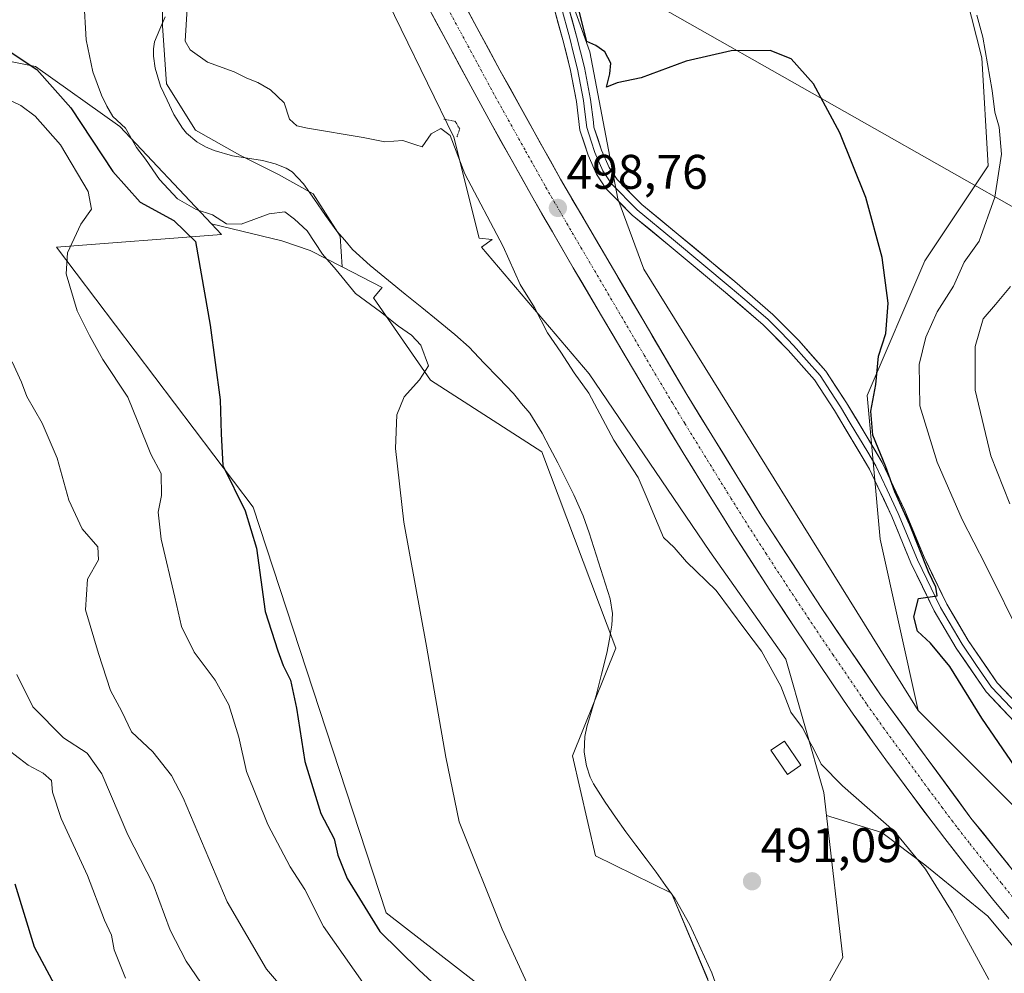
# Model space of a CAD drawing. Units: metres. Extents: x 570066 to 573512, y 4714906 to 4717254.
# Drawn here: x 572763 to 572966, y 4715475 to 4715671 of the extents above; entities that cross this region are included whole.
import ezdxf
from ezdxf.enums import TextEntityAlignment as Align

# ---------------------------------------------------------------- set-up
doc = ezdxf.new("R2010")
doc.units = ezdxf.units.M
doc.header["$MEASUREMENT"] = 0
doc.linetypes.add('TRAZO_Y_PUNTO', pattern=[1, 0.5, -0.25, 0, -0.25])
doc.linetypes.add('TRAZOS2', pattern=[0.375, 0.25, -0.125])
for name, color, linetype, lineweight in [('Carretera de calzada única', 19, 'Continuous', 13), ('Carretera de calzada única Cxs', 19, 'Continuous', 13), ('Carretera de calzada única eje', 19, 'TRAZO_Y_PUNTO', 0), ('Carátula', 7, 'Continuous', 5), ('Corriente natural lineal', 142, 'Continuous', 13), ('Cultivos herbáceos CxS', 92, 'Continuous', 0), ('Cultivos leñosos CxS', 92, 'Continuous', 0), ('Curva de nivel maestra', 36, 'Continuous', 30), ('Curva de nivel normal', 36, 'Continuous', 0), ('Edificación ligera', 1, 'Continuous', 0), ('Edificación ligera Cxs', 1, 'Continuous', 0), ('Layer 0', 7, 'Continuous', 0), ('Matorral CxS', 135, 'Continuous', 0), ('Núcleo urbano CxS', 19, 'Continuous', 0), ('Puente lineal', 2, 'TRAZOS2', 0), ('Punto de cota en terreno', 7, 'Continuous', 0), ('Rótulo de punto de cota en terreno', 19, 'Continuous', 0), ('Tendido', 6, 'Continuous', 0)]:
    doc.layers.add(name, color=color, linetype=linetype, lineweight=lineweight)
doc.styles.add('Arial', font='txt', dxfattribs={"height": 0.2})

# ---------------------------------------------------------------- blocks, each defined once
blk = doc.blocks.new('*U150')
at = {"layer": 'Cultivos herbáceos CxS', "color": 92, "linetype": 'Continuous', "lineweight": 0}
blk.add_polyline3d([(572926.7019, 4715466.7798, 491.6277), (572933.0011, 4715478.1197, 492.9145), (572929.6262, 4715507.3807, 494.1511), (572941.0375, 4715503.8696, 494.7704), (572949.9219, 4715497.2059, 495.4636), (572962.9205, 4715486.6141, 496.4188), (572964.8999, 4715484.1962, 496.2119), (572971.7175, 4715476.0652, 496.2547)], dxfattribs=at)
blk = doc.blocks.new('*U152')
at = {"layer": 'Cultivos herbáceos CxS', "color": 92, "linetype": 'Continuous', "lineweight": 0}
blk.add_polyline3d([(573009.9507, 4715803.0329, 514.5816), (573004.7201, 4715775.5741, 516.9141), (572974.6497, 4715746.8083, 512.7762), (572949.8079, 4715710.1965, 505.165), (572961.6641, 4715663.5881, 505.436), (572962.9717, 4715641.3599, 505.0073), (572949.8971, 4715621.7457, 503.041), (572938.0027, 4715593.9909, 500.7304), (572940.6713, 4715564.3547, 498.842), (572948.5157, 4715529.0497, 497.0559), (572891.9779, 4715620.0331, 497.037), (572886.6291, 4715634.5199, 499.0674), (572880.8535, 4715664.8065, 499.8656), (572874.3165, 4715683.1131, 499.7292), (572862.5504, 4715705.3414, 499.8573), (572848.1687, 4715731.4929, 499.2847), (572832.4803, 4715748.4913, 499.4257), (572831.1729, 4715761.5673, 500.2873), (572821.9863, 4715784.556, 501.3987), (572815.9803, 4715781.345, 500.7604), (572809.9637, 4715798.5363, 502.4082)], dxfattribs=at)
blk = doc.blocks.new('*U153')
at = {"layer": 'Cultivos herbáceos CxS', "color": 92, "linetype": 'Continuous', "lineweight": 0}
for points in [[(572775.9304, 4715800.5847, 500.8047), (572792.9483, 4715769.0309, 500.5084), (572791.7045, 4715768.366, 500.3965), (572788.0941, 4715767.176, 499.9522), (572786.4213, 4715766.5759, 499.4633), (572797.3339, 4715747.3179, 497.7869), (572811.4757, 4715723.3841, 497.6657), (572831.0571, 4715691.8347, 498.5351), (572852.8141, 4715647.2309, 496.4267), (572858.0231, 4715626.4029, 494.0967), (572860.7108, 4715626.1613, 495.0027), (572858.4817, 4715624.5693, 494.2863), (572880.7072, 4715598.4166, 496.1896), (572905.5469, 4715561.8046, 496.8454), (572921.2354, 4715539.5759, 496.7973), (572929.08, 4715512.1169, 493.8298), (572929.6262, 4715507.3807, 494.1511), (572933.0011, 4715478.1197, 492.9145), (572926.7019, 4715466.7798, 491.6277)], [(572905.1315, 4715473.5917, 490.8352), (572897.6947, 4715491.3333, 491.253), (572882.0117, 4715499.0413, 492.1727), (572877.2703, 4715519.6935, 490.3099), (572886.2263, 4715541.8963, 491.6647), (572870.9497, 4715582.3637, 492.2329), (572848.0209, 4715597.1103, 494.5059), (572836.2555, 4715614.1083, 494.4026), (572838.0129, 4715616.2203, 493.0778), (572829.7563, 4715620.4821, 494.0117), (572829.3617, 4715626.7977, 492.8359), (572823.7897, 4715635.5541, 493.1166), (572816.6255, 4715639.5343, 492.822), (572808.6655, 4715643.5145, 493.1016), (572799.5115, 4715648.6889, 493.7158), (572793.5415, 4715658.2411, 493.3255), (572792.7457, 4715670.1817, 493.9752), (572792.7459, 4715682.9181, 493.3548), (572791.1543, 4715700.8285, 494.9974), (572785.9805, 4715716.7491, 494.8729), (572782.0007, 4715727.8935, 494.5585), (572764.4885, 4715744.6103, 494.7908), (572755.3345, 4715755.3567, 494.8015)]]:
    blk.add_polyline3d(points, dxfattribs=at)
blk = doc.blocks.new('*U163')
at = {"layer": 'Núcleo urbano CxS', "color": 19, "linetype": 'Continuous', "lineweight": 0}
for points in [[(572809.9637, 4715798.5363, 502.4082), (572815.9803, 4715781.345, 500.7604), (572821.9863, 4715784.556, 501.3987), (572831.1729, 4715761.5673, 500.2873), (572832.4803, 4715748.4913, 499.4257), (572848.1687, 4715731.4929, 499.2847), (572862.5504, 4715705.3414, 499.8573), (572874.3165, 4715683.1131, 499.7292), (572880.8535, 4715664.8065, 499.8656), (572886.6291, 4715634.5199, 499.0674), (572891.9779, 4715620.0331, 497.037), (572948.5157, 4715529.0497, 497.0559), (572972.0489, 4715505.5134, 498.6882)], [(572971.7175, 4715476.0652, 496.2547), (572964.8999, 4715484.1962, 496.2119), (572962.9205, 4715486.6141, 496.4188), (572949.9219, 4715497.2059, 495.4636), (572941.0375, 4715503.8696, 494.7704), (572929.6262, 4715507.3807, 494.1511), (572929.08, 4715512.1169, 493.8298), (572921.2354, 4715539.5759, 496.7973), (572905.5469, 4715561.8046, 496.8454), (572880.7072, 4715598.4166, 496.1896), (572858.4817, 4715624.5693, 494.2863), (572860.7108, 4715626.1613, 495.0027), (572858.0231, 4715626.4029, 494.0967), (572852.8141, 4715647.2309, 496.4267), (572831.0571, 4715691.8347, 498.5351), (572811.4757, 4715723.3841, 497.6657), (572797.3339, 4715747.3179, 497.7869), (572786.4213, 4715766.5759, 499.4633), (572788.0941, 4715767.176, 499.9522), (572791.7045, 4715768.366, 500.3965), (572792.9483, 4715769.0309, 500.5084), (572775.9304, 4715800.5847, 500.8047)]]:
    blk.add_polyline3d(points, dxfattribs=at)
blk = doc.blocks.new('*U194')
at = {"layer": 'Curva de nivel normal', "color": 36, "linetype": 'Continuous', "lineweight": 0}
blk.add_polyline3d([(572836.3, 4715469.68, 505), (572825.91, 4715484.46, 505), (572822.08, 4715492.1, 505), (572819.03, 4715496.75, 505), (572814.48, 4715505.54, 505), (572810.05, 4715516.44, 505), (572808.46, 4715523.51, 505), (572806.41, 4715530.21, 505), (572803.57, 4715535.27, 505), (572799.23, 4715541.02, 505), (572796.62, 4715546.34, 505), (572795.28, 4715552.37, 505), (572792.45, 4715564.34, 505), (572791.83, 4715569.9, 505), (572792.5, 4715573.38, 505), (572792.48, 4715577.92, 505), (572790.31, 4715581.86, 505), (572787.63, 4715588.54, 505), (572785.6, 4715593.61, 505), (572780.41, 4715601.4, 505), (572777.7, 4715606.32, 505), (572775.12, 4715611.4, 505), (572772.88, 4715619.09, 505), (572773.12, 4715623.38, 505), (572775.88, 4715629.28, 505), (572778.07, 4715632.38, 505), (572777.41, 4715636.06, 505), (572771.7, 4715645.66, 505), (572766.51, 4715651.54, 505), (572763.51, 4715653.8, 505), (572750.72, 4715659.88, 505)], dxfattribs=at)
blk = doc.blocks.new('*U199')
at = {"layer": 'Curva de nivel normal', "color": 36, "linetype": 'Continuous', "lineweight": 0}
blk.add_polyline3d([(572801.58, 4715471.46, 515), (572797.62, 4715477.34, 515), (572794.34, 4715483.73, 515), (572790.82, 4715493.21, 515), (572785.58, 4715503.39, 515), (572780.21, 4715515.99, 515), (572777.2, 4715520.22, 515), (572772.34, 4715523.38, 515), (572765.99, 4715529.77, 515), (572762.73, 4715536.44, 515)], dxfattribs=at)
blk = doc.blocks.new('*U206')
at = {"layer": 'Curva de nivel normal', "color": 36, "linetype": 'Continuous', "lineweight": 0}
for points in [[(572874.16, 4715459.12, 495), (572862.73, 4715483.96, 495), (572853.9, 4715506.05, 495), (572851.12, 4715519.39, 495), (572847.19, 4715542.3, 495), (572842.52, 4715567.83, 495), (572840.78, 4715583.06, 495), (572841.08, 4715589.96, 495), (572842.55, 4715593.72, 495), (572845.73, 4715597.22, 495), (572847.56, 4715600.09, 495), (572846, 4715604.38, 495), (572844.06, 4715606.43, 495), (572841.41, 4715608.24, 495), (572837.67, 4715611.22, 495), (572832.52, 4715615.02, 495), (572828.55, 4715619.91, 495), (572825.75, 4715623.11, 495), (572822.54, 4715627.9, 495), (572819.98, 4715630.3, 495), (572817.94, 4715631.83, 495), (572814.72, 4715631.42, 495), (572808.98, 4715629.28, 495), (572805.91, 4715629.39, 495), (572803.07, 4715631.2, 495), (572799.65, 4715632.35, 495), (572795.82, 4715634.52, 495), (572792.13, 4715638.48, 495), (572789.22, 4715642.67, 495), (572787.35, 4715645.11, 495), (572785.13, 4715649.08, 495), (572782.5, 4715651.48, 495), (572781.27, 4715653.62, 495), (572780.18, 4715655.9, 495), (572778.34, 4715660.69, 495), (572777, 4715667.28, 495), (572776.54, 4715675.74, 495)], [(572797.85, 4715673.74, 495), (572797.44, 4715667.06, 495), (572798.46, 4715665.24, 495), (572802.01, 4715662.68, 495), (572807.52, 4715660.68, 495), (572810.14, 4715659.38, 495), (572812.37, 4715658.53, 495), (572814.98, 4715657, 495), (572817.79, 4715654.35, 495), (572818.94, 4715650.92, 495), (572820.41, 4715649.6, 495), (572822.62, 4715649.06, 495), (572834.11, 4715647.2, 495), (572838.57, 4715646.31, 495), (572842.27, 4715646.56, 495), (572844.94, 4715645.64, 495), (572846.28, 4715645.26, 495), (572848.15, 4715647.9, 495), (572850.1, 4715649.05, 495), (572852.04, 4715647.56, 495), (572855.06, 4715639.68, 495), (572862.97, 4715624.66, 495), (572866.46, 4715616.83, 495), (572869.42, 4715612.11, 495), (572872.13, 4715606.89, 495), (572874.84, 4715602.88, 495), (572877.64, 4715598.63, 495), (572880.62, 4715594.44, 495), (572885.79, 4715584.78, 495), (572890.78, 4715577.04, 495), (572892.42, 4715573.21, 495), (572894.39, 4715568.6, 495), (572896.04, 4715564.67, 495), (572898.23, 4715562.63, 495), (572900.78, 4715559.69, 495), (572906.88, 4715553.74, 495), (572912.8, 4715545.77, 495), (572916.2, 4715541.26, 495), (572920.24, 4715534.03, 495), (572922.3, 4715528.7, 495), (572924.69, 4715525.42, 495), (572926.03, 4715522.78, 495), (572927.01, 4715521.08, 495), (572928.54, 4715517.94, 495), (572932.94, 4715513.51, 495), (572943.67, 4715504.08, 495), (572950.02, 4715496.27, 495), (572955.53, 4715487.45, 495), (572963.12, 4715473.55, 495)]]:
    blk.add_polyline3d(points, dxfattribs=at)
blk = doc.blocks.new('*U208')
at = {"layer": 'Curva de nivel normal', "color": 36, "linetype": 'Continuous', "lineweight": 0}
for points in [[(572967.46, 4715571.65, 510), (572963.5, 4715581.53, 510), (572960.28, 4715595.04, 510), (572960.31, 4715604.1, 510), (572961.91, 4715609.76, 510), (572964.49, 4715612.76, 510), (572967.6, 4715616.46, 510)], [(572761.74, 4715600.91, 510), (572763.63, 4715596.72, 510), (572764.76, 4715593.76, 510), (572767.91, 4715588.29, 510), (572771.04, 4715581.08, 510), (572773.39, 4715572.42, 510), (572776.17, 4715566.51, 510), (572779.43, 4715562.74, 510), (572779.52, 4715560.11, 510), (572777.25, 4715556.12, 510), (572776.86, 4715549.81, 510), (572779.54, 4715540.76, 510), (572782.03, 4715533.11, 510), (572784.36, 4715528.78, 510), (572786.35, 4715524.62, 510), (572790.72, 4715520.48, 510), (572794.57, 4715515.64, 510), (572796.98, 4715511.03, 510), (572806.04, 4715489.54, 510), (572814.16, 4715475.68, 510), (572821.24, 4715467.41, 510)]]:
    blk.add_polyline3d(points, dxfattribs=at)
blk = doc.blocks.new('*U214')
at = {"layer": 'Curva de nivel maestra', "color": 36, "linetype": 'Continuous', "lineweight": 30}
for points in [[(572971.96, 4715512.38, 500), (572961.67, 4715527.42, 500), (572955.04, 4715538.12, 500), (572951.04, 4715542.92, 500), (572948.42, 4715545.36, 500), (572947.67, 4715548.36, 500), (572948.61, 4715552.1, 500), (572952.46, 4715552.63, 500), (572952.14, 4715554.46, 500), (572950.65, 4715557.64, 500), (572946.81, 4715567.31, 500), (572943.75, 4715574.14, 500), (572941.87, 4715579.28, 500), (572939.18, 4715585.81, 500), (572938.74, 4715590.72, 500), (572939.78, 4715596.24, 500), (572940.38, 4715602.05, 500), (572941.84, 4715606.76, 500), (572942.34, 4715613, 500), (572941.12, 4715622.41, 500), (572937.76, 4715634.81, 500), (572932.4, 4715648.12, 500), (572926.92, 4715658.21, 500), (572922.32, 4715663.36, 500), (572917.99, 4715665.12, 500), (572910.01, 4715665.06, 500), (572900.7, 4715662.92, 500), (572891.42, 4715659.5, 500), (572886.44, 4715658.42, 500), (572884.29, 4715657.58, 500), (572884.94, 4715660.33, 500), (572885.19, 4715662.53, 500), (572883.96, 4715664.83, 500), (572882.07, 4715666.15, 500), (572880.24, 4715666.97, 500), (572874.83, 4715688.41, 500)], [(572756, 4715668.31, 500), (572766.82, 4715661.2, 500), (572773.85, 4715653.29, 500), (572782.47, 4715640.15, 500), (572788.13, 4715633.82, 500), (572795.04, 4715630.04, 500), (572799.52, 4715625.75, 500), (572802.56, 4715608.49, 500), (572804.64, 4715593.1, 500), (572804.84, 4715586.1, 500), (572805.2, 4715579.54, 500), (572809.8, 4715570.2, 500), (572812.14, 4715562.52, 500), (572813.89, 4715549.44, 500), (572816.53, 4715541.35, 500), (572817.64, 4715538.3, 500), (572819.12, 4715535.28, 500), (572820.39, 4715529.5, 500), (572822.1, 4715518.49, 500), (572825.35, 4715507.78, 500), (572828.15, 4715502.56, 500), (572828.89, 4715499.18, 500), (572830.84, 4715494.36, 500), (572837.56, 4715483.48, 500), (572845.56, 4715475.54, 500), (572850.15, 4715471.34, 500)]]:
    blk.add_polyline3d(points, dxfattribs=at)
blk = doc.blocks.new('5PATER')
at = {"layer": 'Carátula', "linetype": 'Continuous', "lineweight": 5}
h = blk.add_hatch(color=250, dxfattribs=at)
edge = h.paths.add_edge_path()
edge.add_ellipse((0, 0.01), major_axis=(-1.33, -1.34), ratio=0.999422, start_angle=0, end_angle=360)

msp = doc.modelspace()

# ---------------------------------------------------------------- linework, layer by layer
at = {"layer": 'Carretera de calzada única', "color": 19, "linetype": 'Continuous', "lineweight": 13}
for points in [[(573247.8, 4715306.34), (573213.91, 4715323.88), (573139.14, 4715361.33), (573110.46, 4715376.69), (573090.32, 4715388.09), (573080.19, 4715394.26), (573064.91, 4715404.59), (573045.28, 4715418.96), (573031.26, 4715430.31), (573016.12, 4715443.65), (573002.69, 4715456.69), (572986.82, 4715473.68), (572972.5, 4715490.51), (572959.42, 4715506.83), (572940.78, 4715532.23), (572928.67, 4715550.07), (572916.33, 4715569.04), (572900.82, 4715594.18), (572874.78, 4715638.58), (572862.3, 4715661.07), (572803.19, 4715770.82)], [(572799.42, 4715763.35), (572813.64, 4715736.93), (572856.3, 4715657.73), (572860.42, 4715650.18), (572868.82, 4715635.18), (572877.42, 4715620.29), (572883.23, 4715610.4), (572894.92, 4715590.68), (572900.05, 4715582.18), (572903.51, 4715576.55), (572910.55, 4715565.34), (572917.96, 4715553.85), (572922.98, 4715546.25), (572933.17, 4715531.15), (572935.16, 4715528.29), (572939.17, 4715522.59), (572941.89, 4715518.82), (572947.41, 4715511.34), (572951.6, 4715505.76), (572954.01, 4715502.61), (572958.89, 4715496.38), (572963.87, 4715490.19), (572967.21, 4715486.11)]]:
    msp.add_lwpolyline(points, dxfattribs=at)
at = {"layer": 'Carretera de calzada única Cxs', "color": 19, "linetype": 'Continuous', "lineweight": 13}
for points in [[(572967.21, 4715486.11, 496.53), (572965.54, 4715488.15, 496.57), (572963.87, 4715490.19, 496.52), (572961.38, 4715493.29, 496.77), (572958.89, 4715496.38, 496.64), (572956.45, 4715499.5, 496.91), (572954.01, 4715502.61, 496.79), (572951.6, 4715505.76, 496.94), (572949.51, 4715508.55, 496.89), (572947.41, 4715511.34, 496.94), (572944.65, 4715515.08, 496.97), (572941.89, 4715518.82, 497.19), (572939.17, 4715522.59, 497.08), (572937.17, 4715525.44, 497.2), (572935.16, 4715528.29, 497.21), (572933.17, 4715531.15, 497.24), (572930.62, 4715534.93, 497.36), (572928.08, 4715538.7, 497.48), (572925.53, 4715542.48, 497.47), (572922.98, 4715546.25, 497.5), (572920.47, 4715550.05, 497.56), (572917.96, 4715553.85, 497.65), (572915.49, 4715557.68, 497.65), (572913.02, 4715561.51, 497.71), (572910.55, 4715565.34, 497.74), (572908.2, 4715569.08, 497.81), (572905.86, 4715572.81, 497.88), (572903.51, 4715576.55, 497.89), (572901.78, 4715579.37, 498.04), (572900.05, 4715582.18, 497.88), (572897.49, 4715586.43, 498.09), (572894.92, 4715590.68, 498.02), (572892.58, 4715594.62, 498.18), (572890.24, 4715598.57, 498.17), (572887.91, 4715602.51, 498.25), (572885.57, 4715606.46, 498.3), (572883.23, 4715610.4, 498.38), (572881.29, 4715613.7, 498.52), (572879.36, 4715616.99, 498.41), (572877.42, 4715620.29, 498.58), (572875.27, 4715624.01, 498.51), (572873.12, 4715627.74, 498.63), (572870.97, 4715631.46, 498.68), (572868.82, 4715635.18, 498.62), (572866.72, 4715638.93, 498.94), (572864.62, 4715642.68, 498.72), (572862.52, 4715646.43, 498.8), (572860.42, 4715650.18, 498.76), (572858.36, 4715653.96, 498.91), (572856.3, 4715657.73, 499.06), (572853.93, 4715662.13, 499.02), (572851.56, 4715666.53, 499.23), (572849.19, 4715670.93, 499.14), (572846.82, 4715675.33, 499.38)], [(572855.21, 4715674.24, 499.02), (572857.57, 4715669.85, 498.88), (572859.94, 4715665.46, 498.64), (572862.3, 4715661.07, 498.56), (572864.38, 4715657.32, 498.56), (572866.46, 4715653.57, 498.71), (572868.54, 4715649.83, 498.5), (572870.62, 4715646.08, 498.59), (572872.7, 4715642.33, 498.56), (572874.78, 4715638.58, 498.52), (572877.15, 4715634.54, 498.5), (572879.51, 4715630.51, 498.26), (572881.88, 4715626.47, 498.26), (572884.25, 4715622.43, 498.08), (572886.62, 4715618.4, 498.28), (572888.98, 4715614.36, 497.94), (572891.35, 4715610.33, 498.04), (572893.72, 4715606.29, 497.86), (572896.09, 4715602.25, 497.92), (572898.45, 4715598.22, 497.76), (572900.82, 4715594.18, 497.77), (572903.41, 4715589.99, 497.58), (572905.99, 4715585.8, 497.54), (572908.58, 4715581.61, 497.37), (572911.16, 4715577.42, 497.45), (572913.75, 4715573.23, 497.36), (572916.33, 4715569.04, 497.39), (572918.8, 4715565.25, 497.16), (572921.27, 4715561.45, 497.12), (572923.73, 4715557.66, 497.17), (572926.2, 4715553.86, 497.16), (572928.67, 4715550.07, 497.07), (572931.09, 4715546.5, 497.03), (572933.51, 4715542.93, 497.03), (572935.94, 4715539.37, 497.03), (572938.36, 4715535.8, 497), (572940.78, 4715532.23, 496.9), (572943.44, 4715528.6, 496.86), (572946.11, 4715524.97, 496.79), (572948.77, 4715521.34, 496.73), (572951.43, 4715517.72, 496.51), (572954.09, 4715514.09, 496.65), (572956.76, 4715510.46, 496.63), (572959.42, 4715506.83, 496.66), (572962.04, 4715503.57, 496.55), (572964.65, 4715500.3, 496.6), (572967.27, 4715497.04, 496.48)]]:
    msp.add_polyline3d(points, dxfattribs=at)
at = {"layer": 'Carretera de calzada única eje', "color": 19, "linetype": 'TRAZO_Y_PUNTO', "lineweight": 0}
msp.add_lwpolyline([(572837.98, 4715699), (572859.3, 4715659.4), (572861.35, 4715655.61), (572867.6, 4715644.38), (572871.8, 4715636.88), (572876.1, 4715629.43), (572879.01, 4715624.49), (572892.03, 4715602.29), (572897.87, 4715592.43), (572900.44, 4715588.18), (572902.17, 4715585.36), (572909.92, 4715572.79), (572913.44, 4715567.18), (572917.14, 4715561.44), (572923.32, 4715551.96), (572925.82, 4715548.16), (572930.92, 4715540.6), (572936.98, 4715531.68), (572937.96, 4715530.26), (572939.98, 4715527.41), (572941.33, 4715525.51), (572950.66, 4715512.82), (572953.42, 4715509.08), (572955.51, 4715506.3), (572956.71, 4715504.72), (572959.16, 4715501.59), (572965.69, 4715493.43), (572968.17, 4715490.34)], dxfattribs=at)
at = {"layer": 'Corriente natural lineal', "color": 142, "linetype": 'Continuous', "lineweight": 13}
for points in [[(572793.3, 4715672.07, 493.69), (572792.2, 4715669.48, 493.39), (572791.09, 4715666.88, 493.23), (572790.89, 4715665.43, 493.29), (572790.9, 4715663.97, 493.29), (572791.25, 4715661.5, 493.15), (572792.35, 4715657.77, 493.15), (572793.71, 4715654.85, 493.26), (572795.06, 4715651.92, 493.5), (572796.84, 4715649.11, 493.74), (572797.71, 4715648.08, 493.81), (572799.82, 4715646.25, 493.63), (572801.57, 4715645.24, 493.29), (572803.39, 4715644.48, 493.17), (572807.19, 4715643.4, 493.07), (572810.27, 4715642.93, 493.37), (572813.34, 4715642.45, 493.4), (572815.97, 4715641.75, 493.15), (572818.21, 4715640.87, 492.89), (572819.44, 4715640.1, 492.65), (572821.77, 4715637.61, 492.31), (572824.06, 4715634.37, 492.91), (572826.36, 4715631.12, 492.75), (572828.65, 4715627.88, 492.6), (572830.3, 4715625.97, 492.54), (572831.94, 4715624.06, 492.36), (572835.55, 4715620.78, 492.85), (572839.31, 4715617.66, 492.38), (572842.74, 4715614.89, 492.44), (572846.17, 4715612.12, 492.89), (572849.59, 4715609.34, 492.76), (572853.02, 4715606.57, 492.93)], [(572853.02, 4715606.57, 492.93), (572855.96, 4715603.91, 492.41), (572859.01, 4715600.72, 492.45), (572862.05, 4715597.54, 491.66), (572865.1, 4715594.35, 491.75), (572866.78, 4715592.33, 491.5), (572868.46, 4715590.3, 491.94), (572870.98, 4715586.21, 491.63), (572872.6, 4715583.15, 491.73), (572874.22, 4715580.08, 492.04), (572875.9, 4715576.78, 491.64), (572877.57, 4715573.47, 491.6), (572879.43, 4715569.15, 491.84), (572880.7, 4715565.62, 491.38), (572882.15, 4715561.1, 491.22), (572883.6, 4715556.59, 491.78), (572885.05, 4715552.07, 491.37), (572885.52, 4715549.05, 491.17), (572885.37, 4715546.61, 491.08), (572884.86, 4715543.74, 491.08), (572884.34, 4715540.86, 491.29), (572883.25, 4715536.5, 491.47), (572882.16, 4715532.14, 490.82), (572881.19, 4715528.9, 490.57), (572880.22, 4715525.65, 490.88), (572879.81, 4715523.64, 491), (572879.69, 4715520.45, 491.04), (572880.14, 4715517.62, 490.84), (572880.93, 4715515.27, 490.42), (572881.6, 4715513.92, 490.13), (572884.01, 4715510.1, 491.07), (572886.12, 4715507.05, 490.78), (572888.23, 4715504, 490.74), (572890.32, 4715501.23, 490.63), (572892.42, 4715498.46, 490.22), (572894.51, 4715495.69, 490.88), (572896.47, 4715492.94, 490.76), (572898.43, 4715490.18, 491.02), (572899.94, 4715487.5, 491.02), (572901.44, 4715484.82, 490.57), (572902.96, 4715481.53, 490.51), (572904.47, 4715478.25, 490.66), (572905.99, 4715474.96, 490.57), (572906.78, 4715472.79, 490.48)]]:
    msp.add_polyline3d(points, dxfattribs=at)
at = {"layer": 'Cultivos herbáceos CxS', "color": 92, "linetype": 'Continuous', "lineweight": 0}
for points in [[(573009.95, 4715803.03, 514.58), (573004.72, 4715775.57, 516.91), (572974.65, 4715746.81, 512.78), (572949.81, 4715710.2, 505.17), (572961.66, 4715663.59, 505.44), (572962.97, 4715641.36, 505.01), (572949.9, 4715621.75, 503.04), (572938, 4715593.99, 500.73), (572940.67, 4715564.35, 498.84), (572948.52, 4715529.05, 497.06)], [(572929.63, 4715507.38, 494.15), (572929.08, 4715512.12, 493.83), (572921.24, 4715539.58, 496.8), (572905.55, 4715561.8, 496.85), (572880.71, 4715598.42, 496.19), (572858.48, 4715624.57, 494.29), (572860.71, 4715626.16, 495), (572858.02, 4715626.4, 494.1), (572852.81, 4715647.23, 496.43), (572831.06, 4715691.83, 498.54), (572811.48, 4715723.38, 497.67), (572797.33, 4715747.32, 497.79), (572786.42, 4715766.58, 499.46), (572788.09, 4715767.18, 499.95), (572791.7, 4715768.37, 500.4), (572792.95, 4715769.03, 500.51), (572775.93, 4715800.58, 500.8)], [(572809.96, 4715798.54, 502.41), (572815.98, 4715781.35, 500.76), (572821.99, 4715784.56, 501.4), (572831.17, 4715761.57, 500.29), (572832.48, 4715748.49, 499.43), (572848.17, 4715731.49, 499.28), (572862.55, 4715705.34, 499.86), (572874.32, 4715683.11, 499.73), (572880.85, 4715664.81, 499.87), (572886.63, 4715634.52, 499.07), (572891.98, 4715620.03, 497.04), (572948.52, 4715529.05, 497.06)], [(572829.76, 4715620.48, 494.01), (572829.36, 4715626.8, 492.84), (572823.79, 4715635.55, 493.12), (572816.63, 4715639.53, 492.82), (572808.67, 4715643.51, 493.1), (572799.51, 4715648.69, 493.72), (572793.54, 4715658.24, 493.33), (572792.75, 4715670.18, 493.98), (572792.75, 4715682.92, 493.35), (572791.15, 4715700.83, 495), (572785.98, 4715716.75, 494.87), (572782, 4715727.89, 494.56), (572764.49, 4715744.61, 494.79), (572755.33, 4715755.36, 494.8), (572748.97, 4715763.32, 495.28), (572737.42, 4715773.67, 495.14), (572727.47, 4715784.81, 495.95), (572718.72, 4715787.2, 496.89), (572707.97, 4715785.21, 498.77), (572698.82, 4715775.66, 499.1), (572659.64, 4715738.62, 502.46)], [(572802.85, 4715629.34, 497.34), (572804.88, 4715627.19, 498.4), (572770.88, 4715624.57, 505.14), (572811.41, 4715570.96, 499.01), (572838.87, 4715487.27, 497.98), (572860.26, 4715470.69, 496.2), (572867.63, 4715454.58, 496.81), (572892.47, 4715436.28, 494.69), (572907.73, 4715467.39, 490.62), (572905.13, 4715473.59, 490.84)], [(572802.85, 4715629.34, 497.34), (572817.33, 4715625.83, 496.93), (572823.17, 4715623.88, 495.77), (572829.76, 4715620.48, 494.01)], [(572829.76, 4715620.48, 494.01), (572838.01, 4715616.22, 493.08), (572836.26, 4715614.11, 494.4), (572848.02, 4715597.11, 494.51), (572870.95, 4715582.36, 492.23), (572886.23, 4715541.9, 491.66), (572877.27, 4715519.69, 490.31), (572882.01, 4715499.04, 492.17), (572897.69, 4715491.33, 491.25), (572905.13, 4715473.59, 490.84)], [(572829.76, 4715620.48, 494.01), (572838.01, 4715616.22, 493.08), (572836.26, 4715614.11, 494.4), (572848.02, 4715597.11, 494.51), (572870.95, 4715582.36, 492.23), (572886.23, 4715541.9, 491.66), (572877.27, 4715519.69, 490.31), (572882.01, 4715499.04, 492.17), (572897.69, 4715491.33, 491.25), (572905.13, 4715473.59, 490.84)], [(572929.63, 4715507.38, 494.15), (572933, 4715478.12, 492.91), (572926.7, 4715466.78, 491.63)], [(572929.63, 4715507.38, 494.15), (572933, 4715478.12, 492.91), (572926.7, 4715466.78, 491.63)], [(572929.63, 4715507.38, 494.15), (572941.04, 4715503.87, 494.77), (572949.92, 4715497.21, 495.46), (572962.92, 4715486.61, 496.42), (572964.9, 4715484.2, 496.21), (572971.72, 4715476.07, 496.25), (572976.86, 4715470.05, 496.1), (572979.49, 4715467.08, 496.02), (572983.45, 4715462.67, 496.02), (572985.88, 4715460.05, 496.06), (572988.79, 4715454.45, 495.9), (572987.68, 4715436.68, 494.43), (572986.44, 4715428.63, 493.38), (572987.23, 4715427.91, 493.36)]]:
    msp.add_polyline3d(points, dxfattribs=at)
msp.add_polyline3d([(572892.47, 4715436.28, 494.69), (572867.63, 4715454.58, 496.81), (572860.26, 4715470.69, 496.2), (572838.87, 4715487.27, 497.98), (572811.41, 4715570.96, 499.01), (572770.88, 4715624.57, 505.14), (572804.88, 4715627.19, 498.4), (572802.85, 4715629.34, 497.34), (572817.33, 4715625.83, 496.93), (572823.17, 4715623.88, 495.77), (572829.76, 4715620.48, 494.01), (572838.01, 4715616.22, 493.08), (572836.26, 4715614.11, 494.4), (572848.02, 4715597.11, 494.51), (572870.95, 4715582.36, 492.23), (572886.23, 4715541.9, 491.66), (572877.27, 4715519.69, 490.31), (572882.01, 4715499.04, 492.17), (572897.69, 4715491.33, 491.25), (572905.13, 4715473.59, 490.84), (572907.73, 4715467.39, 490.62), (572892.47, 4715436.28, 494.69)], close=True, dxfattribs=at)
at = {"layer": 'Cultivos leñosos CxS', "color": 92, "linetype": 'Continuous', "lineweight": 0}
for points in [[(572829.76, 4715620.48, 494.01), (572829.36, 4715626.8, 492.84), (572823.79, 4715635.55, 493.12), (572816.63, 4715639.53, 492.82), (572808.67, 4715643.51, 493.1), (572799.51, 4715648.69, 493.72), (572793.54, 4715658.24, 493.33), (572792.75, 4715670.18, 493.98), (572792.75, 4715682.92, 493.35), (572791.15, 4715700.83, 495), (572785.98, 4715716.75, 494.87), (572782, 4715727.89, 494.56), (572764.49, 4715744.61, 494.79), (572755.33, 4715755.36, 494.8), (572748.97, 4715763.32, 495.28), (572737.42, 4715773.67, 495.14), (572727.47, 4715784.81, 495.95), (572718.72, 4715787.2, 496.89), (572707.97, 4715785.21, 498.77), (572698.82, 4715775.66, 499.1), (572659.64, 4715738.62, 502.46)], [(572755.33, 4715755.36, 494.8), (572764.49, 4715744.61, 494.79), (572782, 4715727.89, 494.56), (572785.98, 4715716.75, 494.87), (572791.15, 4715700.83, 495), (572792.75, 4715682.92, 493.35), (572792.75, 4715670.18, 493.98), (572793.54, 4715658.24, 493.33), (572799.51, 4715648.69, 493.72), (572808.67, 4715643.51, 493.1), (572816.63, 4715639.53, 492.82), (572823.79, 4715635.55, 493.12), (572829.36, 4715626.8, 492.84), (572829.76, 4715620.48, 494.01), (572829.76, 4715620.48, 494.01), (572823.17, 4715623.88, 495.77), (572817.33, 4715625.83, 496.93), (572802.85, 4715629.34, 497.34), (572783.96, 4715649.41, 495.47), (572766.52, 4715661.83, 500.22), (572736.89, 4715667.72, 505.1)], [(572676.87, 4715705.52, 505.75), (572715.02, 4715686.22, 502.88), (572722.46, 4715681.56, 502.67), (572736.89, 4715667.72, 505.1), (572766.52, 4715661.83, 500.22), (572783.96, 4715649.41, 495.47), (572802.85, 4715629.34, 497.34)], [(572802.85, 4715629.34, 497.34), (572817.33, 4715625.83, 496.93), (572823.17, 4715623.88, 495.77), (572829.76, 4715620.48, 494.01)]]:
    msp.add_polyline3d(points, dxfattribs=at)
at = {"layer": 'Curva de nivel maestra', "color": 36, "linetype": 'Continuous', "lineweight": 30}
msp.add_polyline3d([(572773.06, 4715467.63, 525), (572766.36, 4715480.21, 525), (572762.39, 4715493.22, 525)], dxfattribs=at)
at = {"layer": 'Curva de nivel normal', "color": 36, "linetype": 'Continuous', "lineweight": 0}
for points in [[(572960.65, 4715672.4, 505), (572961.88, 4715667.86, 505), (572963.82, 4715656.88, 505), (572964.31, 4715652.37, 505), (572965.22, 4715649.27, 505), (572965.73, 4715643.75, 505), (572964.34, 4715634.89, 505), (572961.1, 4715625.8, 505), (572957.98, 4715621.47, 505), (572955.84, 4715616.49, 505), (572952.42, 4715611.22, 505), (572950.12, 4715606, 505), (572948.76, 4715600.38, 505), (572948.9, 4715591.86, 505), (572952.43, 4715580.24, 505), (572957.59, 4715568.38, 505), (572962.44, 4715559.06, 505), (572970.2, 4715543.37, 505)], [(572785.13, 4715473.8, 520), (572782.8, 4715479.68, 520), (572782.19, 4715482.68, 520), (572780.8, 4715485.82, 520), (572777.27, 4715495.01, 520), (572771.86, 4715506.76, 520), (572770.06, 4715512.15, 520), (572769.84, 4715514.57, 520), (572768.11, 4715516.13, 520), (572765.07, 4715517.72, 520), (572758.74, 4715522.56, 520)]]:
    msp.add_polyline3d(points, dxfattribs=at)
at = {"layer": 'Edificación ligera', "color": 1, "linetype": 'Continuous', "lineweight": 0}
msp.add_polyline3d([(572924.36, 4715517.72, 493.04), (572921.57, 4715515.82, 492.47), (572918.18, 4715520.81, 492.5), (572920.97, 4715522.71, 492.69), (572924.36, 4715517.72, 493.04)], dxfattribs=at)
at = {"layer": 'Edificación ligera Cxs', "color": 1, "linetype": 'Continuous', "lineweight": 0}
msp.add_polyline3d([(572924.36, 4715517.72, 493.04), (572921.57, 4715515.82, 492.47), (572918.18, 4715520.81, 492.5), (572920.97, 4715522.71, 492.69), (572924.36, 4715517.72, 493.04)], close=True, dxfattribs=at)
at = {"layer": 'Layer 0', "linetype": 'Continuous', "lineweight": 0}
for points in [[(572971.97, 4715522.93), (572962.52, 4715532.9), (572956.36, 4715541.9), (572951.83, 4715549.54), (572947.05, 4715559.46), (572943.09, 4715569.05), (572938.49, 4715578.8), (572931.28, 4715590.86), (572927.13, 4715597.19), (572921.76, 4715603.3), (572916.59, 4715608.54), (572908.82, 4715615.2), (572897.17, 4715624.93), (572889.59, 4715631.16), (572884.15, 4715636.65), (572882.21, 4715639.6), (572880.52, 4715643.52), (572878.78, 4715648.68), (572878.09, 4715654.57), (572876.86, 4715660.97), (572875.27, 4715667.28), (572873.41, 4715674.02)], [(572874.84, 4715674.39), (572876.7, 4715667.66), (572877.49, 4715664.5), (572878.3, 4715661.29), (572879.55, 4715654.8), (572879.83, 4715652.44), (572880.2, 4715649.25), (572881.1, 4715646.42), (572881.9, 4715644.05), (572883.51, 4715640.3), (572884.33, 4715639.06), (572885.3, 4715637.59), (572890.59, 4715632.25), (572898.11, 4715626.07), (572909.77, 4715616.33), (572913.66, 4715613), (572917.6, 4715609.62), (572920.26, 4715606.93), (572922.84, 4715604.31), (572925.53, 4715601.25), (572928.31, 4715598.08), (572930.46, 4715594.81), (572932.53, 4715591.65), (572934.54, 4715588.29), (572938.14, 4715582.26), (572939.8, 4715579.5), (572942.14, 4715574.52), (572944.44, 4715569.65), (572948.4, 4715560.06), (572953.13, 4715550.24), (572957.61, 4715542.69), (572960.59, 4715538.33), (572963.67, 4715533.83), (572972.95, 4715524.04)], [(572876.26, 4715674.76), (572878.12, 4715668.03), (572879.73, 4715661.61), (572881, 4715655.02), (572881.56, 4715650.31), (572881.67, 4715649.32), (572883.27, 4715644.58), (572884.81, 4715641), (572886.45, 4715638.52), (572891.58, 4715633.34), (572899.05, 4715627.2), (572910.72, 4715617.45), (572918.6, 4715610.69), (572923.92, 4715605.31), (572929.48, 4715598.97), (572933.78, 4715592.43), (572937.79, 4715585.71), (572941.1, 4715580.19), (572945.78, 4715570.24), (572949.74, 4715560.66), (572954.43, 4715550.93), (572958.85, 4715543.48), (572964.82, 4715534.75), (572973.92, 4715525.15)]]:
    msp.add_lwpolyline(points, dxfattribs=at)
for points in [[(572968.82, 4715526.25, 501.21), (572965.67, 4715529.58, 501), (572962.52, 4715532.9, 500.75), (572960.47, 4715535.9, 500.56), (572958.41, 4715538.9, 500.52), (572956.36, 4715541.9, 500.36), (572954.1, 4715545.72, 500.26), (572951.83, 4715549.54, 500.23), (572950.24, 4715552.85, 499.7), (572948.64, 4715556.15, 499.73), (572947.05, 4715559.46, 499.71), (572945.73, 4715562.66, 499.41), (572944.41, 4715565.85, 499.34), (572943.09, 4715569.05, 499.45), (572941.56, 4715572.3, 499.36), (572940.02, 4715575.55, 499.02), (572938.49, 4715578.8, 498.99), (572936.09, 4715582.82, 499.01), (572933.68, 4715586.84, 498.85), (572931.28, 4715590.86, 498.94), (572929.21, 4715594.03, 499.02), (572927.13, 4715597.19, 499.06), (572924.45, 4715600.25, 499.01), (572921.76, 4715603.3, 499.07), (572919.18, 4715605.92, 499.05), (572916.59, 4715608.54, 499.11), (572914, 4715610.76, 498.99), (572911.41, 4715612.98, 499.04), (572908.82, 4715615.2, 499.06), (572905.91, 4715617.63, 499.02), (572903, 4715620.07, 499.19), (572900.08, 4715622.5, 499.06), (572897.17, 4715624.93, 499.18), (572893.38, 4715628.05, 499), (572889.59, 4715631.16, 498.7), (572886.87, 4715633.91, 499.02), (572884.15, 4715636.65, 498.8), (572882.21, 4715639.6, 498.83), (572880.52, 4715643.52, 498.68), (572879.65, 4715646.1, 498.63), (572878.78, 4715648.68, 498.75), (572878.44, 4715651.63, 498.77), (572878.09, 4715654.57, 498.77), (572877.48, 4715657.77, 498.86), (572876.86, 4715660.97, 498.84), (572876.07, 4715664.13, 498.52), (572875.27, 4715667.28, 498.24), (572874.34, 4715670.65, 498.19), (572873.41, 4715674.02, 498.29)], [(572876.26, 4715674.76, 499.09), (572877.19, 4715671.4, 499.12), (572878.12, 4715668.03, 499.16), (572878.93, 4715664.82, 499.23), (572879.73, 4715661.61, 499.22), (572880.37, 4715658.32, 499.13), (572881, 4715655.02, 499.33), (572881.56, 4715650.31, 499.13), (572881.67, 4715649.32, 499.03), (572882.47, 4715646.95, 499.07), (572883.27, 4715644.58, 499.21), (572884.81, 4715641, 499.3), (572886.45, 4715638.52, 499.42), (572889.02, 4715635.93, 499.33), (572891.58, 4715633.34, 499.38), (572895.32, 4715630.27, 499.33), (572899.05, 4715627.2, 499.35), (572901.97, 4715624.76, 499.28), (572904.89, 4715622.33, 499.29), (572907.8, 4715619.89, 499.25), (572910.72, 4715617.45, 499.3), (572913.35, 4715615.2, 499.26), (572915.97, 4715612.94, 499.25), (572918.6, 4715610.69, 499.26), (572921.26, 4715608, 499.27), (572923.92, 4715605.31, 499.28), (572926.7, 4715602.14, 499.33), (572929.48, 4715598.97, 499.4), (572931.63, 4715595.7, 499.43), (572933.78, 4715592.43, 499.42), (572935.79, 4715589.07, 499.45), (572937.79, 4715585.71, 499.75), (572939.45, 4715582.95, 499.82), (572941.1, 4715580.19, 499.69), (572942.66, 4715576.87, 499.92), (572944.22, 4715573.56, 500.25), (572945.78, 4715570.24, 500.06), (572947.1, 4715567.05, 499.95), (572948.42, 4715563.85, 500.05), (572949.74, 4715560.66, 500.16), (572951.3, 4715557.42, 500.13), (572952.87, 4715554.17, 500.25), (572954.43, 4715550.93, 500.44), (572956.64, 4715547.21, 500.38), (572958.85, 4715543.48, 501.13), (572960.84, 4715540.57, 501.16), (572962.83, 4715537.66, 501.29), (572964.82, 4715534.75, 501.35), (572967.85, 4715531.55, 501.67)]]:
    msp.add_polyline3d(points, dxfattribs=at)
at = {"layer": 'Matorral CxS', "color": 135, "linetype": 'Continuous', "lineweight": 0}
for points in [[(573009.95, 4715803.03, 514.58), (573004.72, 4715775.57, 516.91), (572974.65, 4715746.81, 512.78), (572949.81, 4715710.2, 505.17), (572961.66, 4715663.59, 505.44), (572962.97, 4715641.36, 505.01), (572949.9, 4715621.75, 503.04), (572938, 4715593.99, 500.73), (572940.67, 4715564.35, 498.84), (572948.52, 4715529.05, 497.06)], [(572972.05, 4715505.51, 498.69), (572948.52, 4715529.05, 497.06), (572940.67, 4715564.35, 498.84), (572938, 4715593.99, 500.73), (572949.9, 4715621.75, 503.04), (572962.97, 4715641.36, 505.01), (572961.66, 4715663.59, 505.44), (572949.81, 4715710.2, 505.17), (572974.65, 4715746.81, 512.78)], [(572676.87, 4715705.52, 505.75), (572715.02, 4715686.22, 502.88), (572722.46, 4715681.56, 502.67), (572736.89, 4715667.72, 505.1), (572766.52, 4715661.83, 500.22), (572783.96, 4715649.41, 495.47), (572802.85, 4715629.34, 497.34)], [(572736.89, 4715667.72, 505.1), (572766.52, 4715661.83, 500.22), (572783.96, 4715649.41, 495.47), (572802.85, 4715629.34, 497.34), (572804.88, 4715627.19, 498.4), (572770.88, 4715624.57, 505.14), (572811.41, 4715570.96, 499.01), (572838.87, 4715487.27, 497.98), (572860.26, 4715470.69, 496.2)], [(572802.85, 4715629.34, 497.34), (572804.88, 4715627.19, 498.4), (572770.88, 4715624.57, 505.14), (572811.41, 4715570.96, 499.01), (572838.87, 4715487.27, 497.98), (572860.26, 4715470.69, 496.2), (572867.63, 4715454.58, 496.81), (572892.47, 4715436.28, 494.69), (572907.73, 4715467.39, 490.62), (572905.13, 4715473.59, 490.84)], [(572948.52, 4715529.05, 497.06), (572972.05, 4715505.51, 498.69), (572981.2, 4715491.13, 498.62), (572984.6, 4715480.91, 497.04), (572989.06, 4715475.68, 496.89), (572997.16, 4715467.01, 496.61), (573004.73, 4715461.06, 497.12), (573017.61, 4715453.04, 498.35), (573026.57, 4715448.21, 500.11), (573039.93, 4715442.7, 502.7), (573074.08, 4715427.27, 506.32)]]:
    msp.add_polyline3d(points, dxfattribs=at)
at = {"layer": 'Núcleo urbano CxS', "color": 19, "linetype": 'Continuous', "lineweight": 0}
for points in [[(572929.63, 4715507.38, 494.15), (572929.08, 4715512.12, 493.83), (572921.24, 4715539.58, 496.8), (572905.55, 4715561.8, 496.85), (572880.71, 4715598.42, 496.19), (572858.48, 4715624.57, 494.29), (572860.71, 4715626.16, 495), (572858.02, 4715626.4, 494.1), (572852.81, 4715647.23, 496.43), (572831.06, 4715691.83, 498.54), (572811.48, 4715723.38, 497.67), (572797.33, 4715747.32, 497.79), (572786.42, 4715766.58, 499.46), (572788.09, 4715767.18, 499.95), (572791.7, 4715768.37, 500.4), (572792.95, 4715769.03, 500.51), (572775.93, 4715800.58, 500.8)], [(572809.96, 4715798.54, 502.41), (572815.98, 4715781.35, 500.76), (572821.99, 4715784.56, 501.4), (572831.17, 4715761.57, 500.29), (572832.48, 4715748.49, 499.43), (572848.17, 4715731.49, 499.28), (572862.55, 4715705.34, 499.86), (572874.32, 4715683.11, 499.73), (572880.85, 4715664.81, 499.87), (572886.63, 4715634.52, 499.07), (572891.98, 4715620.03, 497.04), (572948.52, 4715529.05, 497.06)], [(572948.52, 4715529.05, 497.06), (572972.05, 4715505.51, 498.69), (572981.2, 4715491.13, 498.62), (572984.6, 4715480.91, 497.04), (572989.06, 4715475.68, 496.89), (572997.16, 4715467.01, 496.61), (573004.73, 4715461.06, 497.12), (573017.61, 4715453.04, 498.35), (573026.57, 4715448.21, 500.11), (573039.93, 4715442.7, 502.7), (573074.08, 4715427.27, 506.32)], [(572929.63, 4715507.38, 494.15), (572941.04, 4715503.87, 494.77), (572949.92, 4715497.21, 495.46), (572962.92, 4715486.61, 496.42), (572964.9, 4715484.2, 496.21), (572971.72, 4715476.07, 496.25), (572976.86, 4715470.05, 496.1), (572979.49, 4715467.08, 496.02), (572983.45, 4715462.67, 496.02), (572985.88, 4715460.05, 496.06), (572988.79, 4715454.45, 495.9), (572987.68, 4715436.68, 494.43), (572986.44, 4715428.63, 493.38), (572987.23, 4715427.91, 493.36)]]:
    msp.add_polyline3d(points, dxfattribs=at)
at = {"layer": 'Puente lineal', "color": 2, "linetype": 'TRAZOS2', "lineweight": 0}
msp.add_polyline3d([(572850.77, 4715650.96, 495.6), (572853.07, 4715650.5, 496.23), (572854.01, 4715648.94, 496.13), (572853.44, 4715647.25, 495.51)], dxfattribs=at)
at = {"layer": 'Tendido', "color": 6, "linetype": 'Continuous', "lineweight": 0}
msp.add_polyline3d([(572380.43, 4716060.04, 519.3), (572468.69, 4716047.72, 509.99), (572612.5, 4715930.84, 501.7), (572750.65, 4715756.1, 495.41), (573005.39, 4715611.68, 524.47), (573098.44, 4715566.98, 521.59), (573210.59, 4715512.83, 516.67), (573442.26, 4715401.8, 523.44), (573504.25, 4715371.68, 527.45)], dxfattribs=at)

# ---------------------------------------------------------------- block references
at = {"layer": 'Cultivos herbáceos CxS', "color": 92, "linetype": 'Continuous', "lineweight": 0}
for name in ['*U152', '*U153', '*U150']:
    msp.add_blockref(name, (0, 0), dxfattribs=at)
at = {"layer": 'Curva de nivel maestra', "color": 36, "linetype": 'Continuous', "lineweight": 30}
msp.add_blockref('*U214', (0, 0), dxfattribs=at)
at = {"layer": 'Curva de nivel normal', "color": 36, "linetype": 'Continuous', "lineweight": 0}
for name in ['*U199', '*U208', '*U194', '*U206']:
    msp.add_blockref(name, (0, 0), dxfattribs=at)
at = {"layer": 'Núcleo urbano CxS', "color": 19, "linetype": 'Continuous', "lineweight": 0}
msp.add_blockref('*U163', (0, 0), dxfattribs=at)
at = {"layer": 'Punto de cota en terreno', "linetype": 'Continuous', "lineweight": 0}
for p in [(572874.25, 4715632.64, 498.76), (572914.28, 4715493.8, 491.09)]:
    msp.add_blockref('5PATER', p, dxfattribs=at)

# ---------------------------------------------------------------- texts
at = {"layer": 'Rótulo de punto de cota en terreno', "color": 19, "linetype": 'Continuous', "lineweight": 0, "style": 'Arial'}
for s, p in [('498,76', (572876.01, 4715634.4)), ('491,09', (572916.04, 4715495.56))]:
    msp.add_text(s, height=7, dxfattribs=at).set_placement(p, align=Align.BOTTOM_LEFT)

doc.saveas('drawing.dxf')
